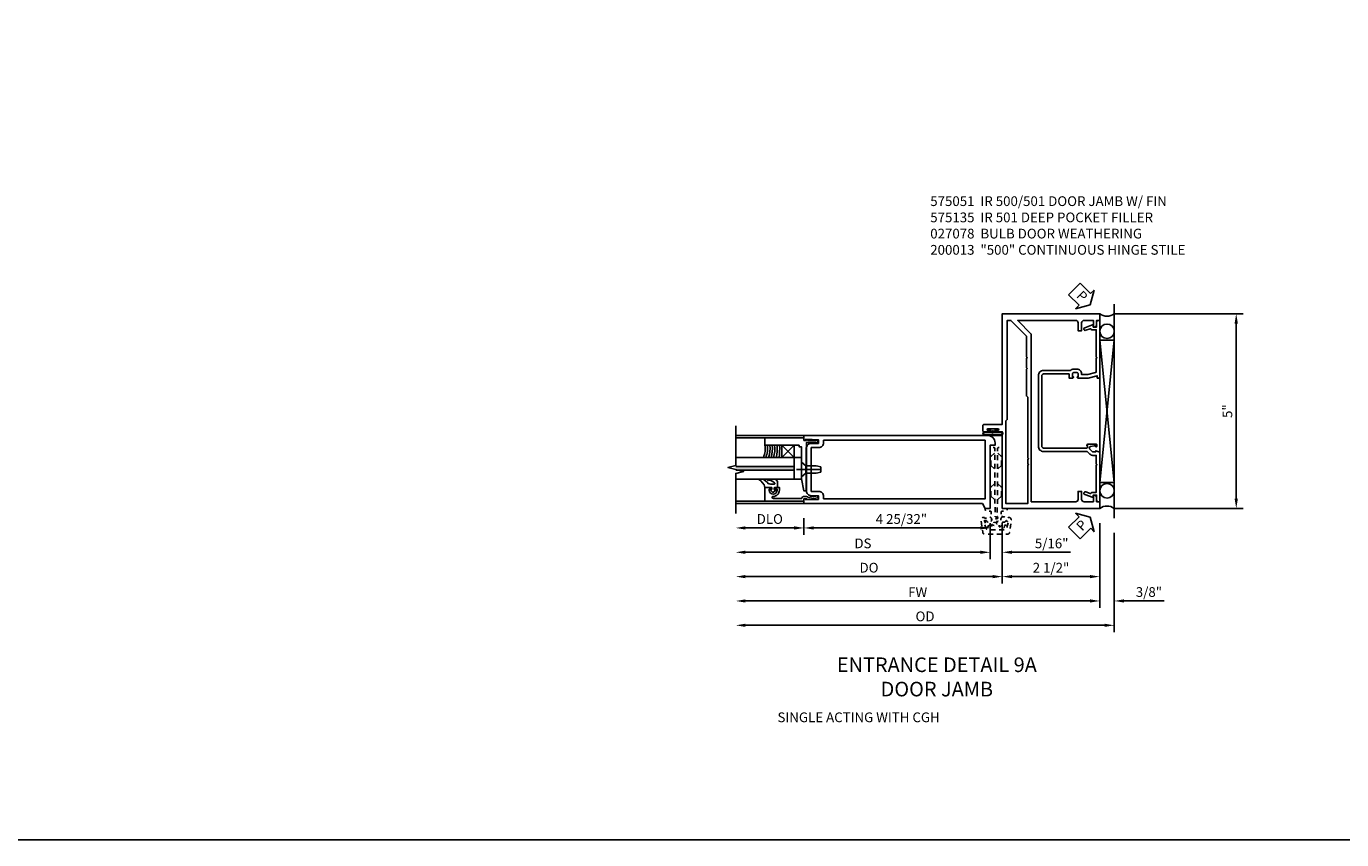
# Model space of a CAD drawing. Extents: x 0 to 129, y 0 to 83.
# Drawn here: x 61 to 94, y 0 to 21 of the extents above; entities that cross this region are included whole.
import ezdxf

# ---------------------------------------------------------------- set-up
doc = ezdxf.new("R2010")
doc.units = 0
doc.header["$LTSCALE"] = 0.5
doc.header["$MEASUREMENT"] = 0
doc.linetypes.add('CENTER', pattern=[2, 1.25, -0.25, 0.25, -0.25])
doc.linetypes.add('HIDDEN', pattern=[0.375, 0.25, -0.125])
doc.layers.get('0').update_dxf_attribs({"color": 4, "linetype": 'CONTINUOUS'})
for name, color, linetype in [('CENTER', 1, 'CENTER'), ('DIME', 2, 'CONTINUOUS'), ('FORMAT', 7, 'CONTINUOUS'), ('HIDDEN', 3, 'HIDDEN'), ('TEXT', 3, 'CONTINUOUS')]:
    doc.layers.add(name, color=color, linetype=linetype)
doc.styles.get("Standard").update_dxf_attribs({"font": 'arial.ttf'})
doc.dimstyles.new('EXT_ON-OFF', dxfattribs={"dimscale": 2, "dimtxt": 0.125, "dimasz": 0.125, "dimexe": 0.09, "dimexo": 0.1875, "dimgap": 0.05, "dimtad": 3, "dimdec": 5, "dimzin": 3, "dimdsep": 46, "dimlunit": 5, "dimtxsty": 'STANDARD', "dimcen": 0, "dimse2": 1, "dimazin": 0, "dimtfac": 1, "dimtdec": 5, "dimtofl": 0, "dimtmove": 0, "dimatfit": 0, "dimfxl": 1, "dimfrac": 2, "dimtolj": 1, "dimtzin": 3, "dimarcsym": 0})
doc.dimstyles.new('EXT_ON-ON', dxfattribs={"dimscale": 2, "dimtxt": 0.125, "dimasz": 0.125, "dimexe": 0.09, "dimexo": 0.1875, "dimgap": 0.05, "dimtad": 3, "dimdec": 5, "dimzin": 3, "dimdsep": 46, "dimlunit": 5, "dimtxsty": 'STANDARD', "dimcen": 0, "dimazin": 0, "dimtfac": 1, "dimtdec": 5, "dimtofl": 0, "dimtmove": 0, "dimatfit": 0, "dimfxl": 1, "dimfrac": 2, "dimtolj": 1, "dimtzin": 3, "dimarcsym": 0})

# ---------------------------------------------------------------- blocks, each defined once
blk = doc.blocks.new('*D1917')
at = {"layer": 'DIME', "color": 0, "linetype": 'Continuous', "lineweight": -2, "transparency": 16777216}
for p, q in [((88.437, 13.505), (91.747, 13.505)), ((91.567, 13.255), (91.567, 8.755)), ((88.437, 8.505), (91.747, 8.505))]:
    blk.add_line(p, q, dxfattribs=at)
at = {"layer": 'DIME', "color": 0, "linetype": 'Continuous', "transparency": 16777216}
for points in [[(91.525, 13.255), (91.609, 13.255), (91.567, 13.505)], [(91.525, 8.755), (91.609, 8.755), (91.567, 8.505)]]:
    blk.add_solid(points, dxfattribs=at)
at = {"layer": 'DIME', "color": 0, "linetype": 'Continuous', "transparency": 16777216, "insert": (91.34, 11.005), "char_height": 0.25, "attachment_point": 5, "rotation": 90}
blk.add_mtext('\\A1;5"', dxfattribs=at)
blk = doc.blocks.new('B027078')
blk.add_line((-0.174, 0.089), (-0.174, -0.098))
for points in [[(-0.08, 0.21), (-0.08, -0.21, -1), (-0.174, -0.21), (-0.174, 0.21, -1)], [(-0.154, -0.019), (-0.142, -0.007, 0.414214), (-0.142, -0.002), (-0.154, 0.01), (-0.154, 0.21, -1), (-0.1, 0.21), (-0.1, -0.21, -0.999986), (-0.154, -0.21)]]:
    blk.add_lwpolyline(points, format="xyb", close=True)
blk.add_lwpolyline([(-0.08, 0.068), (-0.08, -0.068, 0.414214), (-0.07, -0.078), (-0.026, -0.078), (-0.026, -0.128, 0.412786), (-0.019, -0.135), (-0.013, -0.135, 0.413204), (-0.006, -0.128), (-0.006, -0.068, 0.414214), (-0.016, -0.058), (-0.06, -0.058), (-0.06, -0.009, 1), (-0.06, 0.009), (-0.06, 0.057), (-0.016, 0.057, 0.414214), (-0.006, 0.067), (-0.006, 0.128, 0.414214), (-0.013, 0.135), (-0.019, 0.135, 0.414214), (-0.026, 0.128), (-0.026, 0.077), (-0.07, 0.077, 0.415987), (-0.08, 0.067)], format="xyb")
blk = doc.blocks.new('*D1918')
at = {"layer": 'DIME', "color": 0, "lineweight": -2, "transparency": 16777216}
for p, q in [((88.062, 8.13), (88.062, 5.95)), ((87.812, 6.13), (78.968, 6.13))]:
    blk.add_line(p, q, dxfattribs=at)
at = {"layer": 'DIME', "color": 0, "transparency": 16777216}
for points in [[(78.968, 6.172), (78.968, 6.089), (78.718, 6.13)], [(87.812, 6.172), (87.812, 6.089), (88.062, 6.13)]]:
    blk.add_solid(points, dxfattribs=at)
at = {"layer": 'DIME', "color": 0, "transparency": 16777216, "insert": (83.39, 6.355), "char_height": 0.25, "attachment_point": 5}
blk.add_mtext('\\A1;FW', dxfattribs=at)
blk = doc.blocks.new('*D1919')
at = {"layer": 'DIME', "color": 0, "lineweight": -2, "transparency": 16777216}
for p, q in [((88.437, 7.88), (88.437, 5.325)), ((88.187, 5.505), (78.968, 5.505))]:
    blk.add_line(p, q, dxfattribs=at)
at = {"layer": 'DIME', "color": 0, "transparency": 16777216}
for points in [[(78.968, 5.547), (78.968, 5.464), (78.718, 5.505)], [(88.187, 5.547), (88.187, 5.464), (88.437, 5.505)]]:
    blk.add_solid(points, dxfattribs=at)
at = {"layer": 'DIME', "color": 0, "transparency": 16777216, "insert": (83.578, 5.735), "char_height": 0.25, "attachment_point": 5}
blk.add_mtext('\\A1;OD', dxfattribs=at)
blk = doc.blocks.new('*D1920')
at = {"layer": 'DIME', "color": 0, "lineweight": -2, "transparency": 16777216}
for p, q in [((88.062, 8.13), (88.062, 5.95)), ((88.437, 7.88), (88.437, 5.95)), ((87.812, 6.13), (87.562, 6.13)), ((88.687, 6.13), (89.715, 6.13))]:
    blk.add_line(p, q, dxfattribs=at)
at = {"layer": 'DIME', "color": 0, "transparency": 16777216}
for points in [[(87.812, 6.172), (87.812, 6.089), (88.062, 6.13)], [(88.687, 6.172), (88.687, 6.089), (88.437, 6.13)]]:
    blk.add_solid(points, dxfattribs=at)
at = {"layer": 'DIME', "color": 0, "transparency": 16777216, "insert": (89.326, 6.36), "char_height": 0.25, "attachment_point": 5}
blk.add_mtext('\\A1;3/8"', dxfattribs=at)
blk = doc.blocks.new('*D1921')
at = {"layer": 'DIME', "color": 0, "lineweight": -2, "transparency": 16777216}
for p, q in [((85.562, 8.13), (85.562, 6.575)), ((88.062, 8.13), (88.062, 6.575)), ((87.812, 6.755), (85.812, 6.755))]:
    blk.add_line(p, q, dxfattribs=at)
at = {"layer": 'DIME', "color": 0, "transparency": 16777216}
for points in [[(85.812, 6.797), (85.812, 6.714), (85.562, 6.755)], [(87.812, 6.797), (87.812, 6.714), (88.062, 6.755)]]:
    blk.add_solid(points, dxfattribs=at)
at = {"layer": 'DIME', "color": 0, "transparency": 16777216, "insert": (86.812, 6.984), "char_height": 0.25, "attachment_point": 5}
blk.add_mtext('\\A1;2 1/2"', dxfattribs=at)
blk = doc.blocks.new('B575135')
blk.add_lwpolyline([(-0.672, 1.554), (-0.672, 1.561), (-0.694, 1.561), (-0.694, 1.645, -0.414214), (-0.669, 1.67), (-0.581, 1.67, -0.414214), (-0.556, 1.645), (-0.556, 1.561), (-0.578, 1.561), (-0.578, 1.554, 0.414214), (-0.553, 1.529), (-0.466, 1.529), (-0.466, 1.636), (0.19, 1.636, -0.414214), (0.235, 1.591), (0.235, -0.222, -0.414214), (0.19, -0.267), (-0.916, -0.267, -0.420084), (-0.941, -0.242), (-0.941, -0.205), (-0.919, -0.205, 0.414214), (-0.957, -0.167), (-1.159, -0.167, 0.414214), (-1.179, -0.187), (-1.179, -0.216, 0.414214), (-1.159, -0.236), (-1.147, -0.236), (-1.147, -0.207), (-1.109, -0.207), (-1.011, -0.228, -0.354119), (-0.991, -0.252), (-0.991, -0.291), (-1.058, -0.358, -0.198912), (-1.075, -0.365), (-1.147, -0.365), (-1.147, -0.336), (-1.25, -0.372), (-1.25, -1.647), (-1.21, -1.647, 0.414214), (-1.17, -1.607), (-1.17, -1.477), (-1.084, -1.477), (-1.084, -1.539), (-0.867, -1.46, 1), (-0.891, -1.394), (-1.003, -1.435, -0.414213), (-1.029, -1.423), (-1.03, -1.42, 0.315298), (-1.049, -1.407), (-1.16, -1.407), (-1.16, -0.714), (-1.18, -0.694), (-1.16, -0.674), (-1.16, -0.455), (-1.071, -0.455, 0.198912), (-0.997, -0.424), (-0.93, -0.357), (0.19, -0.357, 0.414214), (0.325, -0.222), (0.325, 1.591, 0.414214), (0.19, 1.726), (-0.499, 1.726, 0.199925), (-0.581, 1.76), (-0.669, 1.76, 0.414214), (-0.784, 1.645), (-0.784, 1.619), (-0.943, 1.619), (-1.145, 1.673, -0.339937), (-1.16, 1.692), (-1.16, 2.036), (-1.18, 2.056), (-1.16, 2.076), (-1.16, 2.769), (-1.049, 2.769, 0.315298), (-1.03, 2.782), (-1.029, 2.785, -0.414213), (-1.003, 2.797), (-0.891, 2.756, 1), (-0.867, 2.822), (-1.084, 2.901), (-1.084, 2.839), (-1.17, 2.839), (-1.17, 2.969, 0.414214), (-1.21, 3.009), (-1.25, 3.009), (-1.25, 1.559, 0.414214), (-1.22, 1.529), (-1.188, 1.529), (-1.188, 1.591), (-0.955, 1.529), (-0.697, 1.529, 0.414214)], format="xyb", close=True)
blk = doc.blocks.new('B575051')
blk.add_lwpolyline([(-1.09, -1.963), (-1.09, -1.793), (-1.108, -1.793, 0.414214), (-1.17, -1.855), (-1.17, -1.963), (-1.25, -1.963), (-1.25, -2.135), (1.25, -2.135), (1.25, -0.166), (1.383, -0.166, 1), (1.383, -0.132), (1.365, -0.132, -1), (1.365, -0.086), (1.615, -0.086, -1), (1.615, -0.132), (1.597, -0.132, 1), (1.597, -0.166), (1.719, -0.166, 0.414214), (1.75, -0.135), (1.75, -0.009, 0.414214), (1.719, 0.022), (1.25, 0.022), (1.25, 2.865), (-1.25, 2.865), (-1.25, 2.693), (-1.17, 2.693), (-1.17, 2.585, 0.414214), (-1.108, 2.523), (-1.09, 2.523), (-1.09, 2.693), (-0.849, 2.693, -0.414214), (-0.787, 2.631), (-0.787, 2.428), (-0.697, 2.428), (-0.697, 2.631, -0.414214), (-0.635, 2.693), (0.854, 2.693), (0.506, 2.345), (0.506, -1.963), (-0.635, -1.963, -0.414214), (-0.697, -1.901), (-0.697, -1.698), (-0.787, -1.698), (-0.787, -1.901, -0.414214), (-0.849, -1.963)], format="xyb", close=True)
blk.add_lwpolyline([(0.631, 1.439), (0.631, 0.757), (0.596, 0.722), (0.596, -0.834), (0.576, -0.854), (0.596, -0.874), (0.596, -0.99), (0.576, -1.01), (0.596, -1.03), (0.596, -2.01), (1.156, -2.01), (1.156, 0.115), (1.125, 0.146), (1.125, 2.693), (1.031, 2.693), (0.631, 2.293), (0.631, 1.76), (0.611, 1.74), (0.631, 1.72), (0.631, 1.479), (0.611, 1.459)], close=True)
blk = doc.blocks.new('PSEAL1')
at = {"layer": 'TEXT', "color": 7}
for p, q in [((-0.575, 0.21), (-0.196, 0.21)), ((-0.575, 0.21), (-0.575, -0.21)), ((-0.196, 0.21), (-0.196, 0.338)), ((-0.196, 0.338), (0, 0)), ((-0.196, -0.338), (0, 0)), ((-0.575, -0.21), (-0.196, -0.21)), ((-0.196, -0.21), (-0.196, -0.338))]:
    blk.add_line(p, q, dxfattribs=at)
at = {"layer": 'TEXT', "color": 3}
blk.add_text('P', height=0.25, dxfattribs=at).set_placement((-0.413, -0.116))
blk = doc.blocks.new('*D1930')
at = {"layer": 'DIME', "color": 0, "lineweight": -2, "transparency": 16777216}
for p, q in [((80.468, 8.255), (80.468, 7.825)), ((85.249, 8.13), (85.249, 7.825)), ((84.999, 8.005), (80.718, 8.005))]:
    blk.add_line(p, q, dxfattribs=at)
at = {"layer": 'DIME', "color": 0, "transparency": 16777216}
for points in [[(80.718, 8.047), (80.718, 7.964), (80.468, 8.005)], [(84.999, 8.047), (84.999, 7.964), (85.249, 8.005)]]:
    blk.add_solid(points, dxfattribs=at)
at = {"layer": 'DIME', "color": 0, "transparency": 16777216, "insert": (82.972, 8.235), "char_height": 0.25, "attachment_point": 5}
blk.add_mtext('\\A1;4 25/32"', dxfattribs=at)
blk = doc.blocks.new('*D1931')
at = {"layer": 'DIME', "color": 0, "lineweight": -2, "transparency": 16777216}
for p, q in [((80.468, 8.255), (80.468, 7.825)), ((80.218, 8.005), (78.968, 8.005))]:
    blk.add_line(p, q, dxfattribs=at)
at = {"layer": 'DIME', "color": 0, "transparency": 16777216}
for points in [[(78.968, 8.047), (78.968, 7.964), (78.718, 8.005)], [(80.218, 8.047), (80.218, 7.964), (80.468, 8.005)]]:
    blk.add_solid(points, dxfattribs=at)
at = {"layer": 'DIME', "color": 0, "transparency": 16777216, "insert": (79.593, 8.235), "char_height": 0.25, "attachment_point": 5}
blk.add_mtext('\\A1;DLO', dxfattribs=at)
blk = doc.blocks.new('*D1932')
at = {"layer": 'DIME', "color": 0, "lineweight": -2, "transparency": 16777216}
for p, q in [((85.249, 8.13), (85.249, 7.2)), ((84.999, 7.38), (78.968, 7.38))]:
    blk.add_line(p, q, dxfattribs=at)
at = {"layer": 'DIME', "color": 0, "transparency": 16777216}
for points in [[(78.968, 7.422), (78.968, 7.339), (78.718, 7.38)], [(84.999, 7.422), (84.999, 7.339), (85.249, 7.38)]]:
    blk.add_solid(points, dxfattribs=at)
at = {"layer": 'DIME', "color": 0, "transparency": 16777216, "insert": (81.984, 7.609), "char_height": 0.25, "attachment_point": 5}
blk.add_mtext('\\A1;DS', dxfattribs=at)
blk = doc.blocks.new('*D1933')
at = {"layer": 'DIME', "color": 0, "lineweight": -2, "transparency": 16777216}
for p, q in [((85.562, 8.135), (85.562, 6.575)), ((85.312, 6.755), (78.968, 6.755))]:
    blk.add_line(p, q, dxfattribs=at)
at = {"layer": 'DIME', "color": 0, "transparency": 16777216}
for points in [[(78.968, 6.797), (78.968, 6.714), (78.718, 6.755)], [(85.312, 6.797), (85.312, 6.714), (85.562, 6.755)]]:
    blk.add_solid(points, dxfattribs=at)
at = {"layer": 'DIME', "color": 0, "transparency": 16777216, "insert": (82.14, 6.985), "char_height": 0.25, "attachment_point": 5}
blk.add_mtext('\\A1;DO', dxfattribs=at)
blk = doc.blocks.new('*D1934')
at = {"layer": 'DIME', "color": 0, "lineweight": -2, "transparency": 16777216}
for p, q in [((85.249, 8.13), (85.249, 7.2)), ((85.562, 7.463), (85.562, 7.2)), ((84.999, 7.38), (84.749, 7.38)), ((85.812, 7.38), (87.315, 7.38))]:
    blk.add_line(p, q, dxfattribs=at)
at = {"layer": 'DIME', "color": 0, "transparency": 16777216}
for points in [[(84.999, 7.422), (84.999, 7.339), (85.249, 7.38)], [(85.812, 7.422), (85.812, 7.339), (85.562, 7.38)]]:
    blk.add_solid(points, dxfattribs=at)
at = {"layer": 'DIME', "color": 0, "transparency": 16777216, "insert": (86.829, 7.609), "char_height": 0.25, "attachment_point": 5}
blk.add_mtext('\\A1;5/16"', dxfattribs=at)
blk = doc.blocks.new('B050820')
at = {"layer": 'HIDDEN'}
for p, q in [((0.02, 1.338), (0.12, 1.425)), ((0.293, 1.338), (0.193, 1.425)), ((0.001, 1.338), (0.02, 1.338)), ((0.001, 1.104), (0.02, 1.104)), ((0.02, 1.104), (0.02, 1.338)), ((0.02, 1.104), (0.12, 1.017)), ((0.293, 1.104), (0.193, 1.017)), ((0.293, 1.104), (0.293, 1.338)), ((0.312, 1.338), (0.293, 1.338)), ((0.312, 1.104), (0.293, 1.104)), ((0, 0.55), (0.02, 0.55)), ((0.02, 0.55), (0.12, 0.638)), ((0.02, 0.316), (0.02, 0.55)), ((0.293, 0.55), (0.193, 0.638)), ((0.293, 0.316), (0.293, 0.55)), ((0.312, 0.55), (0.293, 0.55)), ((0, 0.316), (0.02, 0.316)), ((0.02, 0.316), (0.12, 0.229)), ((0.293, 0.316), (0.193, 0.229)), ((0.312, 0.316), (0.293, 0.316))]:
    blk.add_line(p, q, dxfattribs=at)
at = {"layer": 'HIDDEN', "flags": 128}
for points in [[(0.008, -0.185), (0.008, -0.227, -1.308332), (-0.095, -0.315), (-0.135, -0.333), (-0.11, -0.426), (-0.071, -0.426), (-0.059, -0.436), (-0.059, -0.458), (-0.045, -0.49), (-0.037, -0.501), (-0.026, -0.501), (-0.018, -0.49), (-0.006, -0.465), (-0.004, -0.436), (0.007, -0.427), (0.021, -0.43), (0.032, -0.449), (0.059, -0.47), (0.071, -0.475), (0.081, -0.469), (0.083, -0.456), (0.081, -0.428), (0.068, -0.402), (0.072, -0.389), (0.086, -0.384), (0.105, -0.395), (0.139, -0.4), (0.153, -0.398), (0.158, -0.388), (0.153, -0.376), (0.137, -0.353), (0.113, -0.337), (0.11, -0.323), (0.12, -0.312), (0.142, -0.312), (0.174, -0.299), (0.184, -0.291), (0.184, -0.279), (0.174, -0.271), (0.142, -0.258), (0.12, -0.258), (0.11, -0.247), (0.111, -0.237, 0.189589), (0.131, -0.186), (0.131, 0.029), (0.12, 0.04), (0.12, 1.546, 0.414214), (0.104, 1.562), (0.016, 1.562, 0.414214), (0, 1.546), (0, 0.005, -0.414214), (-0.005, 0), (-0.12, 0, 0.414214), (-0.125, -0.005), (-0.125, -0.032, 0.395467), (-0.097, -0.062), (0.003, -0.068, -0.395467), (0.031, -0.098), (0.031, -0.185)], [(-0.097, -0.31, 4.527597), (-0.093, -0.25), (-0.14, -0.25, -0.414214), (-0.145, -0.246), (-0.145, -0.241, 0.414214), (-0.155, -0.231), (-0.191, -0.231, 0.171573), (-0.197, -0.233, 0.226541), (-0.234, -0.31), (-0.191, -0.61, 0.373885), (-0.133, -0.661), (0.445, -0.661, 0.373885), (0.504, -0.61), (0.546, -0.31, 0.226541), (0.509, -0.233, 0.171573), (0.503, -0.231), (0.467, -0.231, 0.414214), (0.457, -0.241), (0.457, -0.246, -0.414214), (0.452, -0.25), (0.405, -0.25, 4.527597), (0.41, -0.31), (0.449, -0.31, -0.493145), (0.468, -0.335), (0.426, -0.493, -0.339454), (0.355, -0.548), (-0.042, -0.548, -0.339454), (-0.114, -0.493), (-0.156, -0.335, -0.493145), (-0.137, -0.31)]]:
    blk.add_lwpolyline(points, format="xyb", close=True, dxfattribs=at)
blk.add_lwpolyline([(0.405, -0.492), (0.394, -0.495), (0.384, -0.487), (0.366, -0.466), (0.357, -0.438), (0.344, -0.432), (0.331, -0.438), (0.325, -0.459), (0.304, -0.487), (0.294, -0.495), (0.282, -0.492), (0.277, -0.48), (0.273, -0.453), (0.278, -0.424), (0.271, -0.412), (0.256, -0.411), (0.241, -0.427), (0.209, -0.44), (0.195, -0.442), (0.187, -0.434), (0.189, -0.42), (0.198, -0.394), (0.218, -0.373), (0.217, -0.358), (0.205, -0.351), (0.184, -0.356), (0.149, -0.352), (0.137, -0.347), (0.134, -0.335), (0.142, -0.325), (0.163, -0.307), (0.191, -0.298), (0.197, -0.285), (0.191, -0.272), (0.17, -0.266), (0.142, -0.245), (0.134, -0.235), (0.137, -0.223), (0.149, -0.218), (0.176, -0.214), (0.181, -0.215), (0.181, 0.029), (0.193, 0.04), (0.193, 1.546, -0.414214), (0.209, 1.562), (0.297, 1.562, -0.414214), (0.313, 1.546), (0.313, 0.005, 0.414214), (0.318, 0), (0.433, 0, -0.414214), (0.438, -0.005), (0.438, -0.032, -0.395467), (0.409, -0.062), (0.31, -0.068, 0.395467), (0.282, -0.098), (0.282, -0.185), (0.304, -0.185), (0.304, -0.227, 1.308331), (0.408, -0.315), (0.448, -0.333), (0.405, -0.492)], format="xyb", dxfattribs=at)
blk = doc.blocks.new('B200013')
for points in [[(4.9065, 1.672), (4.7195, 1.672), (4.7195, 1.766), (5.0435, 1.782), (5.0435, 1.75), (5.0935, 1.75), (5.0935, 1.875), (0.3755, 1.875, 0.4142136), (0.1875, 1.687), (0.1875, 1.625), (0.3125, 1.625), (0.3125, 0), (0.4375, 0), (0.5097, 0.125), (5.0935, 0.125), (5.0935, 0.25), (5.0435, 0.25), (5.0435, 0.218), (4.7195, 0.234), (4.7195, 0.328), (4.9065, 0.328, 0.4142136), (5.0315, 0.453), (5.0315, 1.547, 0.4142136)], [(0.4375, 1.75), (4.5868, 1.75), (4.5868, 1.688, 0.4142136), (4.7118, 1.563), (4.9065, 1.563), (4.9065, 0.437), (4.7118, 0.437, 0.4142136), (4.5868, 0.312), (4.5868, 0.25), (0.4375, 0.25)]]:
    blk.add_lwpolyline(points, format="xyb", close=True)
blk = doc.blocks.new('B575045')
blk.add_lwpolyline([(-0.9375, -0.0415), (-0.9605, -0.0215), (-0.9605, -0.0015), (-0.9375, -0.0015), (-0.9375, 0.0625), (-0.9995, 0.0625), (-0.9995, 1.0625), (-0.8115, 1.0625), (-0.8115, 0.1875), (-0.7715, 0.1875), (-0.7715, 0.1255), (-0.2075, 0.1255), (-0.1875, 0.1055), (-0.1675, 0.1255), (0.047, 0.1255), (0.3595, 0.063), (0.3595, 0.0005), (-0.8795, 0.0005), (-0.8795, -0.2415), (-0.8695, -0.2415), (-0.8695, -0.2715, -0.4142136), (-0.8895, -0.2915), (-0.9175, -0.2915, -0.4142136), (-0.9375, -0.2715)], format="xyb", close=True)
blk = doc.blocks.new('B128910')
for p, q in [((0, 0.192), (0.116, 0.095)), ((0, 0.192), (0, -0.192)), ((0.116, 0.095), (0.375, 0.095)), ((0.116, 0.095), (0.116, -0.095)), ((0.375, 0.095), (0.5, 0.065)), ((0.5, -0.065), (0.5, 0.065)), ((0, -0.192), (0.116, -0.095)), ((0.116, -0.095), (0.375, -0.095)), ((0.375, -0.095), (0.5, -0.065))]:
    blk.add_line(p, q)
at = {"layer": 'CENTER'}
blk.add_line((-0.125, 0), (0.625, 0), dxfattribs=at)
blk = doc.blocks.new('B127040')
for p, q in [((-0.15625, 0.3125), (-0.15625, 0)), ((0.15625, 0.3125), (-0.15625, 0.3125)), ((-0.15625, 0), (0.15625, 0)), ((0.15625, 0), (0.15625, 0.3125))]:
    blk.add_line(p, q)
blk = doc.blocks.new('B575043')
blk.add_lwpolyline([(-0.862, 0.019), (-0.862, 0.751, -1.005435), (-0.811, 0.752, 0.417392), (-0.652, 0.591), (-0.581, 0.591), (-0.581, 0.676, 0.414214), (-0.613, 0.708), (-0.621, 0.708), (-0.621, 0.649), (-0.652, 0.649, -1), (-0.652, 0.851), (-0.621, 0.851), (-0.621, 0.792), (-0.613, 0.792, 0.414214), (-0.581, 0.824), (-0.581, 0.961), (-0.932, 0.961), (-0.932, -0.034, 0.414214), (-0.927, -0.039), (-0.87, -0.039), (-0.87, -0.106), (-0.893, -0.103), (-0.893, -0.123), (-0.844, -0.395), (-0.797, -0.395, 0.414214), (-0.792, -0.39), (-0.792, -0.35, 0.414214), (-0.797, -0.345), (-0.802, -0.345), (-0.837, -0.15, 0.247203), (-0.812, -0.103), (-0.812, -0.039, 0.37672)], format="xyb", close=True)
blk = doc.blocks.new('B027563-M4')
blk.add_lwpolyline([(0.26, 0.033), (0.26, -0.072, 0.122769), (0.275, -0.131, -0.135669), (0.382, -0.257), (0.382, -0.377, 0.200586), (0.172, -0.21), (0.172, -0.044, 0.427379), (0.162, -0.033), (0.126, -0.033, 0.601007), (0.118, -0.049), (0.129, -0.068, -0.919964), (0.112, -0.08), (0.053, -0.018, -0.417539), (0.053, 0.011), (0.113, 0.074, -0.902954), (0.129, 0.061), (0.117, 0.042, 0.588539), (0.126, 0.027), (0.162, 0.027, 0.437855), (0.172, 0.037), (0.172, 0.095, -0.414168), (0.192, 0.115), (0.293, 0.115, -0.416076), (0.382, 0.026), (0.382, -0.077, -0.073869), (0.375, -0.133, -0.99043), (0.355, -0.132), (0.357, -0.108, 0.262094), (0.275, 0.042, 0.564899), (0.26, 0.033)], format="xyb")
blk = doc.blocks.new('B027342')
for p, q in [((0, 0.1875), (0.5625, 0.1875)), ((0, 0), (0, 0.1875)), ((0, 0), (0.5625, 0)), ((0.5625, 0), (0.5625, 0.1875))]:
    blk.add_line(p, q)
blk = doc.blocks.new('S575GT562W')
h = blk.add_hatch(color=256)
h.dxf.hatch_style = 1
h.paths.add_polyline_path([(0.95, 0.25), (0.86, 0.25), (0.86, 1.75), (0.95, 1.75)])
for p, q in [((0.063, 1), (0.063, 1.75)), ((0.624, 0.25), (0.624, 1.75)), ((0.86, 0.25), (0.86, 1.75)), ((0.95, 0.25), (0.95, 1.75)), ((1.186, 0.25), (1.186, 1.75)), ((1.687, 1), (1.687, 1.75)), ((1.186, 0.563), (1.499, 0.25)), ((1.186, 0.25), (1.499, 0.563)), ((0.624, 0.25), (1.186, 0.25)), ((0.86, 0.25), (0.95, 0.25))]:
    blk.add_line(p, q)
for centre, radius, start, end in [((1.411, 1.527), 0.535, 245.2018, 279.5165), ((1.409, 1.454), 0.523, 244.7764, 279.7557), ((1.408, 1.497), 0.627, 249.3369, 278.2726), ((1.406, 1.539), 0.731, 252.4887, 277.2099), ((1.407, 1.461), 0.715, 252.0157, 277.3055), ((1.404, 1.601), 0.917, 256.231, 275.9183), ((1.396, 2.088), 1.466, 261.7718, 274.0269)]:
    blk.add_arc(centre, radius, start, end)
at = {"extrusion": (0, 0, -1), "zscale": -1}
for name, p, rotation in [('B027563-M4', (-0.242, 0.789), 180), ('B127040', (-1.343, 0.563), 180), ('B027342', (-0.624, 0.25), 180), ('B128910', (-0.876, 0.063), 270)]:
    blk.add_blockref(name, p, dxfattribs=dict(at, rotation=rotation))
blk.add_blockref('B575043', (0.995, 0.038))
blk.add_blockref('B575045', (-0.687, -0.063), dxfattribs=at)

msp = doc.modelspace()

# ---------------------------------------------------------------- linework, layer by layer
for p, q in [((88.436883, 13.755218), (88.436883, 8.255218)), ((88.436883, 9.174889), (88.061883, 12.823173)), ((88.436883, 12.823173), (88.061883, 9.174889)), ((88.061883, 12.823173), (88.436883, 12.823173)), ((80.468883, 10.380218), (78.718383, 10.380218)), ((88.061883, 9.174889), (88.436883, 9.174889)), ((80.468883, 8.630218), (78.718383, 8.630218))]:
    msp.add_line(p, q)
at = {"linetype": 'Continuous'}
msp.add_lwpolyline([(88.061883, 9.174889), (88.436883, 9.174889), (88.436883, 12.823173), (88.061883, 12.823173)], close=True, dxfattribs=at)
msp.add_lwpolyline([(78.718383, 8.380218), (78.718383, 9.405218), (78.918383, 9.455218), (78.518383, 9.555218), (78.718383, 9.605218), (78.718383, 10.630218)])
for centre in [(88.250773, 13.055507), (88.250842, 8.959968)]:
    msp.add_circle(centre, 0.186426)
for centre, start, end in [((88.249383, 13.755218), 233.1301024, 306.8698976), ((88.249383, 8.255218), 53.1301024, 126.8698976)]:
    msp.add_arc(centre, 0.3125, start, end)
at = {"layer": 'FORMAT'}
msp.add_lwpolyline([(128.746964, 0), (0, 0), (0, 83.136379)], dxfattribs=at)

# ---------------------------------------------------------------- block references
for name, p, rotation in [('PSEAL1', (87.819098, 13.735191), 314.9173261922577), ('S575GT562W', (80.468383, 8.630218), 90.00000000000003), ('PSEAL1', (87.819098, 8.283191), 45.24270387886887)]:
    msp.add_blockref(name, p, dxfattribs=dict(rotation=rotation))
at = {"xscale": -1}
for name, p in [('B575051', (86.811883, 10.639718)), ('B575135', (86.811883, 10.324218)), ('B200013', (85.561883, 8.505218)), ('B050820', (85.561883, 8.505218))]:
    msp.add_blockref(name, p, dxfattribs=at)
at = {"xscale": -1, "rotation": 270}
msp.add_blockref('B027078', (85.319665, 10.554213), dxfattribs=at)

# ---------------------------------------------------------------- texts
at = {"layer": 'TEXT'}
for s, insert, char_height, width, attachment_point in [('\\A1;\\pt2;575051  IR 500/501 DOOR JAMB W/ FIN\\P575135  IR 501 DEEP POCKET FILLER\\P\\ptz;027078  BULB DOOR WEATHERING\\P\\pt2;200013  "500" CONTINUOUS HINGE STILE', (83.711977, 16.521765), 0.25, 7.30371637, 1), ('ENTRANCE DETAIL 9A\\PDOOR JAMB ', (83.881133, 4.679905), 0.375, 8.62935291, 2), ('\\pi2.68611;SINGLE ACTING WITH CGH', (79.119098, 3.267517), 0.25, 9.88825839, 1)]:
    msp.add_mtext(s, dxfattribs=dict(at, insert=insert, char_height=char_height, width=width, attachment_point=attachment_point))

# ---------------------------------------------------------------- dimensions: what is measured, and where the dimension line sits
at = {"layer": 'DIME', "linetype": 'Continuous'}
dim = msp.add_linear_dim(base=(91.566883, 8.505218), p1=(88.061883, 13.505218), p2=(88.061883, 8.505218), angle=90, text='5"', dimstyle='EXT_ON-ON', override={"dimpost": '"'}, dxfattribs=at)
dim.commit()
dim.dimension.update_dxf_attribs({"geometry": '*D1917', "text_midpoint": (91.339752, 11.005218)})
at = {"layer": 'DIME'}
for base, p1, text, picture, middle in [((78.718133, 6.130218), (88.061883, 8.505218), 'FW', '*D1918', (83.390008, 6.355218)), ((78.718133, 5.505218), (88.436883, 8.255218), 'OD', '*D1919', (83.577508, 5.734566))]:
    dim = msp.add_linear_dim(base=base, p1=p1, p2=(78.718133, 8.380118), text=text, dimstyle='EXT_ON-OFF', override={"dimpost": '"'}, dxfattribs=at)
    dim.commit()
    dim.dimension.update_dxf_attribs({"geometry": picture, "text_midpoint": middle})
for base, p1, p2, text, picture, middle in [((78.718383, 8.005218), (80.468383, 8.630218), (78.718383, 8.430813), 'DLO', '*D1931', (79.593383, 8.234566)), ((78.718383, 6.755218), (85.561883, 8.510218), (78.718383, 8.380218), 'DO', '*D1933', (82.140133, 6.984566)), ((78.718383, 7.380218), (85.249383, 8.505218), (78.718383, 8.380218), 'DS', '*D1932', (81.983883, 7.609481))]:
    dim = msp.add_linear_dim(base=base, p1=p1, p2=p2, angle=180, text=text, dimstyle='EXT_ON-OFF', override={"dimpost": '"'}, dxfattribs=at)
    dim.commit()
    dim.dimension.update_dxf_attribs({"geometry": picture, "text_midpoint": middle})
for base, p2, picture, middle in [((80.468383, 8.005218), (80.468383, 8.630218), '*D1930', (82.971966, 8.005218)), ((85.561883, 7.380218), (85.561883, 7.838048), '*D1934', (86.82855, 7.380218))]:
    dim = msp.add_linear_dim(base=base, p1=(85.249383, 8.505218), p2=p2, angle=180, dimstyle='EXT_ON-ON', override={"dimpost": '"'}, dxfattribs=at)
    dim.commit()
    dim.dimension.update_dxf_attribs({"geometry": picture, "text_midpoint": middle, "dimtype": 160})
for base, p2, picture, middle in [((85.561883, 6.755218), (85.561883, 8.505218), '*D1921', (86.811883, 6.984481)), ((88.436883, 6.130218), (88.436883, 8.255218), '*D1920', (89.326106, 6.359566))]:
    dim = msp.add_linear_dim(base=base, p1=(88.061883, 8.505218), p2=p2, dimstyle='EXT_ON-ON', override={"dimpost": '"'}, dxfattribs=at)
    dim.commit()
    dim.dimension.update_dxf_attribs({"geometry": picture, "text_midpoint": middle})

doc.saveas('drawing.dxf')
